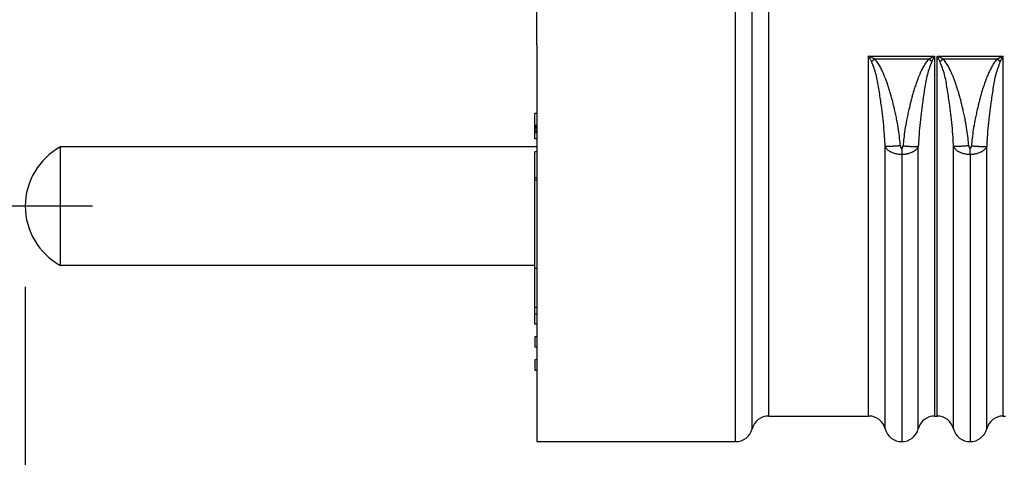
# Model space of a CAD drawing. Units: millimetres. Extents: x 364 to 643, y 89 to 304.
# Drawn here: x 400 to 437, y 154 to 170 of the extents above; entities that cross this region are included whole.
import ezdxf

# ---------------------------------------------------------------- set-up
doc = ezdxf.new("R2010")
doc.units = ezdxf.units.MM
doc.linetypes.add('DASHED', pattern=[15, 12, -3])
doc.layers.add('1', color=7, linetype='Continuous')
doc.layers.add('Dimensions', color=1, linetype='Continuous')
doc.dimstyles.new('ME10_DIM_3', dxfattribs={"dimtxt": 3.5, "dimasz": 3.5, "dimexe": 2, "dimexo": 0, "dimtad": 0, "dimtih": 1, "dimtoh": 1, "dimdsep": 46, "dimtxsty": 'Standard', "dimsah": 1, "dimcen": 0.09, "dimclrd": 7, "dimclre": 7, "dimclrt": 7, "dimadec": 0, "dimazin": 0, "dimtfac": 1, "dimtdec": 4, "dimtofl": 0, "dimtmove": 0, "dimatfit": 0, "dimfxl": 1, "dimtolj": 1, "dimtzin": 0, "dimarcsym": 0})

# ---------------------------------------------------------------- blocks, each defined once
blk = doc.blocks.new('*D32')
at = {"layer": 'Defpoints', "color": 0, "transparency": 16777216}
for p in [(479.597, 164.319), (400.389, 163.403), (400.389, 135.278)]:
    blk.add_point(p, dxfattribs=at)
at = {"layer": 'Dimensions', "lineweight": -2, "transparency": 16777216}
for p, q in [((479.597, 161.319), (479.597, 133.278)), ((400.389, 160.403), (400.389, 133.278)), ((403.889, 135.278), (432.951, 135.278)), ((476.097, 135.278), (447.034, 135.278))]:
    blk.add_line(p, q, dxfattribs=at)
at = {"layer": 'Dimensions', "transparency": 16777216}
for points in [[(403.889, 135.861), (403.889, 134.694), (400.389, 135.278)], [(476.097, 135.861), (476.097, 134.694), (479.597, 135.278)]]:
    blk.add_solid(points, dxfattribs=at)
at = {"layer": 'Dimensions', "transparency": 16777216, "insert": (439.993, 135.278), "char_height": 3.5, "attachment_point": 5, "rotation": 0.0001}
blk.add_mtext('\\A1;79.21', dxfattribs=at)
blk = doc.blocks.new('*D33')
at = {"layer": 'Defpoints', "color": 0, "transparency": 16777216}
for p in [(400.389, 163.403), (419.389, 154.653), (400.389, 145.816)]:
    blk.add_point(p, dxfattribs=at)
at = {"layer": 'Dimensions', "lineweight": -2, "transparency": 16777216}
for p, q in [((400.389, 160.403), (400.389, 143.816)), ((419.389, 151.653), (419.389, 143.816)), ((403.889, 145.816), (406.93, 145.816)), ((415.889, 145.816), (412.847, 145.816))]:
    blk.add_line(p, q, dxfattribs=at)
at = {"layer": 'Dimensions', "transparency": 16777216}
for points in [[(403.889, 146.4), (403.889, 145.233), (400.389, 145.816)], [(415.889, 146.4), (415.889, 145.233), (419.389, 145.816)]]:
    blk.add_solid(points, dxfattribs=at)
at = {"layer": 'Dimensions', "transparency": 16777216, "insert": (409.889, 145.816), "char_height": 3.5, "attachment_point": 5, "rotation": 0.0001}
blk.add_mtext('\\A1;19', dxfattribs=at)

msp = doc.modelspace()

# ---------------------------------------------------------------- linework, layer by layer
at = {"color": 7, "linetype": 'Continuous'}
for p, q in [((426.774, 154.653), (426.774, 191.153)), ((427.389, 155.129), (427.389, 190.677)), ((428.004, 155.605), (428.004, 190.2)), ((419.389, 169.403), (419.389, 170.703)), ((419.389, 169.403), (419.389, 166.852)), ((431.714, 168.979), (434.173, 168.979)), ((434.254, 168.979), (436.713, 168.979)), ((431.931, 168.877), (433.957, 168.877)), ((434.471, 168.877), (436.497, 168.877)), ((419.313, 166.412), (419.313, 166.852)), ((419.389, 166.852), (419.313, 166.852)), ((419.389, 166.852), (419.389, 166.84)), ((419.389, 166.84), (419.389, 166.817)), ((419.389, 166.817), (419.389, 166.805)), ((419.389, 166.805), (419.389, 166.793)), ((419.389, 166.793), (419.389, 166.757)), ((419.313, 166.376), (419.313, 166.412)), ((419.313, 166.412), (419.389, 166.412)), ((419.389, 166.757), (419.389, 166.733)), ((419.389, 166.733), (419.389, 166.721)), ((419.389, 166.721), (419.389, 166.709)), ((419.389, 166.709), (419.389, 166.698)), ((419.389, 166.698), (419.389, 166.686)), ((419.389, 166.686), (419.389, 166.674)), ((419.389, 166.674), (419.389, 166.662)), ((419.389, 166.662), (419.389, 166.638)), ((419.389, 166.638), (419.389, 166.626)), ((419.389, 166.626), (419.389, 166.602)), ((419.389, 166.602), (419.389, 166.578)), ((419.389, 166.578), (419.389, 166.531)), ((419.389, 166.531), (419.389, 166.519)), ((419.389, 166.519), (419.389, 166.495)), ((419.389, 166.495), (419.389, 166.447)), ((419.389, 166.447), (419.389, 166.424)), ((419.389, 166.424), (419.389, 166.412)), ((419.389, 166.412), (419.389, 166.4)), ((419.389, 166.4), (419.389, 166.376)), ((419.313, 166.328), (419.313, 166.376)), ((419.313, 166.376), (419.389, 166.376)), ((419.313, 166.293), (419.313, 166.328)), ((419.389, 166.328), (419.313, 166.328)), ((419.313, 166.221), (419.313, 166.293)), ((419.389, 166.293), (419.313, 166.293)), ((419.313, 166.221), (419.389, 166.221)), ((419.313, 166.15), (419.313, 166.221)), ((419.313, 166.126), (419.313, 166.15)), ((419.389, 166.15), (419.313, 166.15)), ((419.313, 165.9), (419.313, 166.126)), ((419.389, 166.126), (419.313, 166.126)), ((419.389, 166.376), (419.389, 166.364)), ((419.389, 166.364), (419.389, 166.34)), ((419.389, 166.34), (419.389, 166.328)), ((419.389, 166.328), (419.389, 166.317)), ((419.389, 166.317), (419.389, 166.305)), ((419.389, 166.305), (419.389, 166.293)), ((419.389, 166.293), (419.389, 166.269)), ((419.389, 166.269), (419.389, 166.257)), ((419.389, 166.257), (419.389, 166.233)), ((419.389, 166.233), (419.389, 166.221)), ((419.389, 166.221), (419.389, 166.174)), ((419.389, 166.174), (419.389, 166.162)), ((419.389, 166.162), (419.389, 166.15)), ((419.389, 166.15), (419.389, 166.126)), ((419.389, 166.126), (419.389, 166.114)), ((419.389, 166.114), (419.389, 166.09)), ((419.389, 166.09), (419.389, 166.078)), ((419.389, 166.078), (419.389, 166.043)), ((419.389, 166.043), (419.389, 166.019)), ((419.389, 165.9), (419.313, 165.9)), ((419.389, 166.019), (419.389, 165.995)), ((419.389, 165.995), (419.389, 165.959)), ((419.389, 165.959), (419.389, 165.936)), ((419.389, 165.936), (419.389, 165.912)), ((419.389, 165.912), (419.389, 165.9)), ((419.389, 165.9), (419.389, 165.603)), ((419.389, 165.603), (401.701, 165.603)), ((401.701, 161.203), (401.701, 165.603)), ((419.313, 164.471), (419.313, 165.424)), ((419.389, 165.424), (419.313, 165.424)), ((419.389, 165.603), (419.389, 165.424)), ((419.389, 165.424), (419.389, 165.412)), ((419.389, 165.412), (419.389, 165.388)), ((419.389, 165.388), (419.389, 165.364)), ((419.389, 165.364), (419.389, 165.328)), ((419.389, 165.328), (419.389, 165.281)), ((432.944, 165.332), (432.944, 154.653)), ((435.484, 165.332), (435.484, 154.653)), ((419.389, 165.281), (419.389, 165.245)), ((419.389, 165.245), (419.389, 165.233)), ((419.389, 165.233), (419.389, 165.209)), ((419.389, 165.209), (419.389, 165.174)), ((419.389, 165.174), (419.389, 165.15)), ((419.389, 165.15), (419.389, 165.09)), ((419.389, 165.09), (419.389, 165.078)), ((419.389, 165.078), (419.389, 165.054)), ((419.389, 165.054), (419.389, 165.031)), ((419.389, 165.031), (419.389, 164.995)), ((419.389, 164.995), (419.389, 164.947)), ((419.389, 164.947), (419.389, 164.912)), ((419.389, 164.912), (419.389, 164.9)), ((419.389, 164.9), (419.389, 164.876)), ((419.389, 164.876), (419.389, 164.828)), ((419.389, 164.828), (419.389, 164.816)), ((419.389, 164.816), (419.389, 164.813)), ((419.389, 164.813), (419.389, 164.745)), ((419.389, 164.745), (419.389, 164.733)), ((419.389, 164.733), (419.389, 164.685)), ((419.389, 164.685), (419.389, 164.673)), ((419.389, 164.673), (419.389, 164.662)), ((419.389, 164.662), (419.389, 164.657)), ((419.389, 164.657), (419.389, 164.65)), ((419.389, 164.65), (419.389, 164.625)), ((419.389, 164.625), (419.389, 164.614)), ((419.389, 164.614), (419.389, 164.609)), ((419.389, 164.609), (419.389, 164.594)), ((419.389, 164.594), (419.389, 164.566)), ((419.313, 164.381), (419.313, 164.471)), ((419.313, 164.471), (419.389, 164.471)), ((419.313, 161.099), (419.313, 164.381)), ((419.313, 164.381), (419.389, 164.381)), ((419.389, 164.566), (419.389, 164.546)), ((419.389, 164.546), (419.389, 164.531)), ((419.389, 164.531), (419.389, 164.507)), ((419.389, 164.507), (419.389, 164.498)), ((419.389, 164.498), (419.389, 164.483)), ((419.389, 164.483), (419.389, 164.471)), ((419.389, 164.471), (419.389, 164.467)), ((419.389, 164.467), (419.389, 164.451)), ((419.389, 164.451), (419.389, 164.435)), ((419.389, 164.435), (419.389, 164.419)), ((419.389, 164.419), (419.389, 164.387)), ((419.389, 164.387), (419.389, 164.381)), ((419.389, 164.381), (419.389, 164.378)), ((419.389, 164.378), (419.389, 164.371)), ((419.389, 164.371), (419.389, 164.34)), ((419.389, 164.34), (419.389, 164.308)), ((419.389, 164.308), (419.389, 164.26)), ((419.389, 164.26), (419.389, 164.244)), ((419.389, 164.244), (419.389, 164.228)), ((419.389, 164.228), (419.389, 164.213)), ((419.389, 164.213), (419.389, 164.181)), ((419.389, 164.181), (419.389, 164.133)), ((419.389, 164.133), (419.389, 164.101)), ((419.389, 164.101), (419.389, 164.038)), ((419.389, 164.038), (419.389, 164.006)), ((419.389, 164.006), (419.389, 163.974)), ((419.389, 163.974), (419.389, 163.959)), ((419.389, 163.959), (419.389, 163.943)), ((419.389, 163.943), (419.389, 163.895)), ((419.389, 163.895), (419.389, 163.847)), ((419.389, 163.847), (419.389, 163.832)), ((419.389, 163.832), (419.389, 163.768)), ((419.389, 163.768), (419.389, 163.752)), ((419.389, 163.752), (419.389, 163.736)), ((419.389, 163.736), (419.389, 163.705)), ((419.389, 163.705), (419.389, 163.689)), ((419.389, 163.689), (419.389, 163.657)), ((419.389, 163.657), (419.389, 163.641)), ((419.389, 163.641), (419.389, 163.593)), ((419.389, 163.593), (419.389, 163.562)), ((419.389, 163.562), (419.389, 163.53)), ((419.389, 163.53), (419.389, 163.482)), ((419.389, 163.482), (419.389, 163.451)), ((419.389, 163.451), (419.389, 163.435)), ((419.389, 163.435), (419.389, 163.419)), ((419.389, 163.419), (419.389, 163.403)), ((419.389, 163.403), (419.389, 161.203)), ((419.313, 161.203), (401.701, 161.203)), ((419.313, 159.633), (419.313, 161.099)), ((419.313, 161.099), (419.389, 161.099)), ((419.389, 161.203), (419.389, 161.113)), ((419.389, 161.113), (419.389, 161.104)), ((419.389, 161.104), (419.389, 161.099)), ((419.389, 161.099), (419.389, 160.832)), ((419.389, 160.832), (419.389, 160.685)), ((419.389, 160.685), (419.389, 160.514)), ((419.389, 160.514), (419.389, 160.374)), ((419.389, 160.374), (419.389, 160.37)), ((419.389, 160.37), (419.389, 160.224)), ((419.389, 160.224), (419.389, 160.001)), ((419.389, 160.001), (419.389, 159.931)), ((419.389, 159.931), (419.389, 159.633)), ((419.313, 159.403), (419.313, 159.633)), ((419.389, 159.633), (419.313, 159.633)), ((419.389, 159.633), (419.389, 159.403)), ((419.313, 159.403), (419.389, 159.403)), ((419.313, 159.022), (419.313, 159.403)), ((419.389, 159.403), (419.389, 159.022)), ((419.389, 159.022), (419.313, 159.022)), ((419.389, 159.022), (419.389, 158.546)), ((419.389, 158.546), (419.313, 158.546)), ((419.313, 158.546), (419.313, 158.165)), ((419.389, 158.546), (419.389, 158.165)), ((419.389, 158.165), (419.313, 158.165)), ((419.389, 158.165), (419.389, 157.688)), ((419.313, 157.688), (419.313, 157.307)), ((419.389, 157.688), (419.313, 157.688)), ((419.389, 157.688), (419.389, 157.307)), ((419.313, 157.307), (419.389, 157.307)), ((419.389, 157.307), (419.389, 154.653)), ((428.004, 155.605), (431.714, 155.605)), ((434.173, 155.605), (434.254, 155.605)), ((436.713, 155.605), (436.794, 155.605)), ((419.389, 154.653), (426.774, 154.653))]:
    msp.add_line(p, q, dxfattribs=at)
at = {"color": 7, "linetype": 'DASHED'}
for p, q in [((419.389, 169.403), (419.389, 170.703)), ((419.389, 169.403), (419.389, 166.852)), ((419.389, 166.852), (419.389, 166.84)), ((419.389, 166.84), (419.389, 166.817)), ((419.389, 166.817), (419.389, 166.805)), ((419.389, 166.805), (419.389, 166.793)), ((419.389, 166.793), (419.389, 166.757)), ((419.389, 166.757), (419.389, 166.733)), ((419.389, 166.733), (419.389, 166.721)), ((419.389, 166.721), (419.389, 166.709)), ((419.389, 166.709), (419.389, 166.698)), ((419.389, 166.698), (419.389, 166.686)), ((419.389, 166.686), (419.389, 166.674)), ((419.389, 166.674), (419.389, 166.662)), ((419.389, 166.662), (419.389, 166.638)), ((419.389, 166.638), (419.389, 166.626)), ((419.389, 166.626), (419.389, 166.602)), ((419.389, 166.602), (419.389, 166.578)), ((419.389, 166.578), (419.389, 166.531)), ((419.389, 166.531), (419.389, 166.519)), ((419.389, 166.519), (419.389, 166.495)), ((419.389, 166.495), (419.389, 166.447)), ((419.389, 166.447), (419.389, 166.424)), ((419.389, 166.424), (419.389, 166.412)), ((419.389, 166.412), (419.389, 166.4)), ((419.389, 166.4), (419.389, 166.376)), ((419.389, 166.376), (419.389, 166.364)), ((419.389, 166.364), (419.389, 166.34)), ((419.389, 166.34), (419.389, 166.328)), ((419.389, 166.328), (419.389, 166.317)), ((419.389, 166.317), (419.389, 166.305)), ((419.389, 166.305), (419.389, 166.293)), ((419.389, 166.293), (419.389, 166.269)), ((419.389, 166.269), (419.389, 166.257)), ((419.389, 166.257), (419.389, 166.233)), ((419.389, 166.233), (419.389, 166.221)), ((419.389, 166.221), (419.389, 166.174)), ((419.389, 166.174), (419.389, 166.162)), ((419.389, 166.162), (419.389, 166.15)), ((419.389, 166.15), (419.389, 166.126)), ((419.389, 166.126), (419.389, 166.114)), ((419.389, 166.114), (419.389, 166.09)), ((419.389, 166.09), (419.389, 166.078)), ((419.389, 166.078), (419.389, 166.043)), ((419.389, 166.043), (419.389, 166.019)), ((419.389, 166.019), (419.389, 165.995)), ((419.389, 165.995), (419.389, 165.959)), ((419.389, 165.959), (419.389, 165.936)), ((419.389, 165.936), (419.389, 165.912)), ((419.389, 165.912), (419.389, 165.9)), ((419.389, 165.9), (419.389, 165.603)), ((419.389, 165.603), (419.389, 165.424)), ((419.389, 165.424), (419.389, 165.412)), ((419.389, 165.412), (419.389, 165.388)), ((419.389, 165.388), (419.389, 165.364)), ((419.389, 165.364), (419.389, 165.328)), ((419.389, 165.328), (419.389, 165.281)), ((419.389, 165.281), (419.389, 165.245)), ((419.389, 165.245), (419.389, 165.233)), ((419.389, 165.233), (419.389, 165.209)), ((419.389, 165.209), (419.389, 165.174)), ((419.389, 165.174), (419.389, 165.15)), ((419.389, 165.15), (419.389, 165.09)), ((419.389, 165.09), (419.389, 165.078)), ((419.389, 165.078), (419.389, 165.054)), ((419.389, 165.054), (419.389, 165.031)), ((419.389, 165.031), (419.389, 164.995)), ((419.389, 164.995), (419.389, 164.947)), ((419.389, 164.947), (419.389, 164.912)), ((419.389, 164.912), (419.389, 164.9)), ((419.389, 164.9), (419.389, 164.876)), ((419.389, 164.876), (419.389, 164.828)), ((419.389, 164.828), (419.389, 164.816)), ((419.389, 164.816), (419.389, 164.813)), ((419.389, 164.813), (419.389, 164.745)), ((419.389, 164.745), (419.389, 164.733)), ((419.389, 164.733), (419.389, 164.685)), ((419.389, 164.685), (419.389, 164.673)), ((419.389, 164.673), (419.389, 164.662)), ((419.389, 164.662), (419.389, 164.657)), ((419.389, 164.657), (419.389, 164.65)), ((419.389, 164.65), (419.389, 164.625)), ((419.389, 164.625), (419.389, 164.614)), ((419.389, 164.614), (419.389, 164.609)), ((419.389, 164.609), (419.389, 164.594)), ((419.389, 164.594), (419.389, 164.566)), ((419.389, 164.566), (419.389, 164.546)), ((419.389, 164.546), (419.389, 164.531)), ((419.389, 164.531), (419.389, 164.507)), ((419.389, 164.507), (419.389, 164.498)), ((419.389, 164.498), (419.389, 164.483)), ((419.389, 164.483), (419.389, 164.471)), ((419.389, 164.471), (419.389, 164.467)), ((419.389, 164.467), (419.389, 164.451)), ((419.389, 164.451), (419.389, 164.435)), ((419.389, 164.435), (419.389, 164.419)), ((419.389, 164.419), (419.389, 164.387)), ((419.389, 164.387), (419.389, 164.381)), ((419.389, 164.381), (419.389, 164.378)), ((419.389, 164.378), (419.389, 164.371)), ((419.389, 164.371), (419.389, 164.34)), ((419.389, 164.34), (419.389, 164.308)), ((419.389, 164.308), (419.389, 164.26)), ((419.389, 164.26), (419.389, 164.244)), ((419.389, 164.244), (419.389, 164.228)), ((419.389, 164.228), (419.389, 164.213)), ((419.389, 164.213), (419.389, 164.181)), ((419.389, 164.181), (419.389, 164.133)), ((419.389, 164.133), (419.389, 164.101)), ((419.389, 164.101), (419.389, 164.038)), ((419.389, 164.038), (419.389, 164.006)), ((419.389, 164.006), (419.389, 163.974)), ((419.389, 163.974), (419.389, 163.959)), ((419.389, 163.959), (419.389, 163.943)), ((419.389, 163.943), (419.389, 163.895)), ((419.389, 163.895), (419.389, 163.847)), ((419.389, 163.847), (419.389, 163.832)), ((419.389, 163.832), (419.389, 163.768)), ((419.389, 163.768), (419.389, 163.752)), ((419.389, 163.752), (419.389, 163.736)), ((419.389, 163.736), (419.389, 163.705)), ((419.389, 163.705), (419.389, 163.689)), ((419.389, 163.689), (419.389, 163.657)), ((419.389, 163.657), (419.389, 163.641)), ((419.389, 163.641), (419.389, 163.593)), ((419.389, 163.593), (419.389, 163.562)), ((419.389, 163.562), (419.389, 163.53)), ((419.389, 163.53), (419.389, 163.482)), ((419.389, 163.482), (419.389, 163.451)), ((419.389, 163.451), (419.389, 163.435)), ((419.389, 163.435), (419.389, 163.419)), ((419.389, 163.419), (419.389, 163.403)), ((419.389, 163.403), (419.389, 161.203)), ((419.389, 161.203), (419.389, 161.113)), ((419.389, 161.113), (419.389, 161.104)), ((419.389, 161.104), (419.389, 161.099)), ((419.389, 161.099), (419.389, 160.832)), ((419.389, 160.832), (419.389, 160.685)), ((419.389, 160.685), (419.389, 160.514)), ((419.389, 160.514), (419.389, 160.374)), ((419.389, 160.374), (419.389, 160.37)), ((419.389, 160.37), (419.389, 160.224)), ((419.389, 160.224), (419.389, 160.001)), ((419.389, 160.001), (419.389, 159.931)), ((419.389, 159.931), (419.389, 159.633))]:
    msp.add_line(p, q, dxfattribs=at)
at = {"color": 7, "linetype": 'Continuous'}
for centre, radius, start, end in [((402.889, 163.403), 2.5, 118.3576, 180), ((402.889, 163.403), 2.5, 180, 241.6424), ((428.004, 154.97), 0.635, 90.0043, 165.5108), ((431.714, 154.97), 0.635, 15.3355, 89.1428), ((434.173, 154.97), 0.635, 90, 165.5235), ((434.254, 154.97), 0.635, 14.4765, 90), ((436.713, 154.97), 0.635, 90.8572, 164.6645), ((426.774, 155.288), 0.635, 269.9994, 345.524), ((432.944, 155.288), 0.635, 194.4765, 270), ((432.944, 155.288), 0.635, 270, 345.5235), ((435.484, 155.288), 0.635, 194.4765, 270), ((435.484, 155.288), 0.635, 270, 345.5235)]:
    msp.add_arc(centre, radius, start, end, dxfattribs=at)
for points in [[(431.714, 155.605), (431.714, 156.259), (431.714, 156.814), (431.714, 157.201), (431.714, 157.582), (431.714, 158.194), (431.714, 158.817), (431.714, 159.669), (431.714, 160.542), (431.714, 162.679), (431.714, 164.845), (431.714, 166.638), (431.714, 168.979)], [(431.827, 168.771), (431.803, 168.815), (431.785, 168.848), (431.778, 168.862), (431.771, 168.875), (431.763, 168.889), (431.756, 168.902), (431.738, 168.935), (431.714, 168.979)], [(431.931, 168.877), (431.885, 168.899), (431.852, 168.915), (431.839, 168.921), (431.825, 168.928), (431.796, 168.941), (431.764, 168.956), (431.734, 168.97), (431.714, 168.979)], [(433.957, 168.877), (434.003, 168.899), (434.035, 168.915), (434.049, 168.921), (434.063, 168.928), (434.091, 168.941), (434.124, 168.956), (434.153, 168.97), (434.173, 168.979)], [(434.061, 168.771), (434.082, 168.811), (434.1, 168.844), (434.109, 168.86), (434.117, 168.876), (434.124, 168.889), (434.132, 168.903), (434.149, 168.935), (434.173, 168.979)], [(434.173, 155.605), (434.173, 156.259), (434.173, 156.814), (434.173, 157.201), (434.173, 157.582), (434.173, 158.194), (434.173, 158.817), (434.173, 159.669), (434.173, 160.542), (434.173, 162.679), (434.173, 164.845), (434.173, 166.638), (434.173, 168.979)], [(434.254, 155.605), (434.254, 156.259), (434.254, 156.814), (434.254, 157.201), (434.254, 157.582), (434.254, 158.194), (434.254, 158.817), (434.254, 159.669), (434.254, 160.542), (434.254, 162.679), (434.254, 164.845), (434.254, 166.638), (434.254, 168.979)], [(434.471, 168.877), (434.425, 168.899), (434.392, 168.915), (434.379, 168.921), (434.365, 168.928), (434.336, 168.941), (434.304, 168.956), (434.274, 168.97), (434.254, 168.979)], [(434.367, 168.771), (434.343, 168.815), (434.325, 168.848), (434.318, 168.862), (434.311, 168.875), (434.303, 168.889), (434.296, 168.902), (434.278, 168.935), (434.254, 168.979)], [(436.497, 168.877), (436.543, 168.899), (436.575, 168.915), (436.589, 168.921), (436.603, 168.928), (436.631, 168.941), (436.664, 168.956), (436.693, 168.97), (436.713, 168.979)], [(436.601, 168.771), (436.622, 168.811), (436.64, 168.844), (436.649, 168.86), (436.657, 168.876), (436.664, 168.889), (436.672, 168.903), (436.689, 168.935), (436.713, 168.979)], [(436.713, 155.605), (436.713, 156.259), (436.713, 156.814), (436.713, 157.201), (436.713, 157.582), (436.713, 158.194), (436.713, 158.817), (436.713, 159.669), (436.713, 160.542), (436.713, 162.679), (436.713, 164.845), (436.713, 166.638), (436.713, 168.979)], [(431.827, 168.771), (431.838, 168.782), (431.846, 168.79), (431.849, 168.793), (431.853, 168.797), (431.857, 168.801), (431.861, 168.805), (431.865, 168.81), (431.87, 168.814), (431.874, 168.819), (431.878, 168.823), (431.883, 168.828), (431.887, 168.832), (431.891, 168.837), (431.896, 168.841), (431.9, 168.846), (431.904, 168.85), (431.908, 168.854), (431.911, 168.857), (431.92, 168.866), (431.931, 168.877)], [(432.329, 165.619), (432.309, 165.962), (432.275, 166.396), (432.226, 166.838), (432.173, 167.235), (432.136, 167.5), (432.093, 167.774), (431.991, 168.299), (431.827, 168.771)], [(432.895, 165.647), (432.867, 165.918), (432.826, 166.237), (432.765, 166.592), (432.723, 166.797), (432.68, 166.991), (432.64, 167.157), (432.611, 167.275), (432.597, 167.329), (432.596, 167.33), (432.596, 167.332), (432.582, 167.385), (432.551, 167.501), (432.507, 167.656), (432.454, 167.828), (432.399, 167.985), (432.348, 168.122), (432.309, 168.221), (432.29, 168.266), (432.29, 168.268), (432.29, 168.269), (432.267, 168.325), (432.214, 168.442), (432.137, 168.592), (432.041, 168.747), (431.931, 168.877)], [(433.957, 168.877), (433.848, 168.748), (433.753, 168.596), (433.676, 168.447), (433.624, 168.332), (433.602, 168.278), (433.601, 168.277), (433.601, 168.276), (433.582, 168.23), (433.543, 168.131), (433.492, 167.994), (433.436, 167.836), (433.382, 167.662), (433.337, 167.504), (433.305, 167.387), (433.291, 167.332), (433.291, 167.331), (433.291, 167.33), (433.277, 167.276), (433.248, 167.157), (433.208, 166.993), (433.165, 166.799), (433.123, 166.596), (433.062, 166.24), (433.021, 165.92), (432.993, 165.647)], [(434.061, 168.771), (433.896, 168.297), (433.793, 167.77), (433.751, 167.497), (433.715, 167.236), (433.662, 166.841), (433.612, 166.401), (433.579, 165.966), (433.559, 165.619)], [(434.061, 168.771), (434.05, 168.782), (434.042, 168.79), (434.038, 168.793), (434.035, 168.797), (434.031, 168.801), (434.026, 168.805), (434.022, 168.81), (434.018, 168.814), (434.013, 168.819), (434.009, 168.823), (434.005, 168.828), (434, 168.832), (433.996, 168.837), (433.992, 168.841), (433.987, 168.846), (433.983, 168.85), (433.98, 168.854), (433.976, 168.857), (433.968, 168.866), (433.957, 168.877)], [(434.367, 168.771), (434.378, 168.782), (434.386, 168.79), (434.389, 168.793), (434.393, 168.797), (434.397, 168.801), (434.401, 168.805), (434.405, 168.81), (434.41, 168.814), (434.414, 168.819), (434.418, 168.823), (434.423, 168.828), (434.427, 168.832), (434.431, 168.837), (434.436, 168.841), (434.44, 168.846), (434.444, 168.85), (434.448, 168.854), (434.451, 168.857), (434.46, 168.866), (434.471, 168.877)], [(434.869, 165.619), (434.849, 165.962), (434.815, 166.396), (434.766, 166.838), (434.713, 167.235), (434.676, 167.5), (434.633, 167.774), (434.531, 168.299), (434.367, 168.771)], [(435.435, 165.647), (435.407, 165.918), (435.366, 166.237), (435.305, 166.592), (435.263, 166.797), (435.22, 166.991), (435.18, 167.157), (435.151, 167.275), (435.137, 167.329), (435.136, 167.33), (435.136, 167.332), (435.122, 167.385), (435.091, 167.501), (435.047, 167.656), (434.994, 167.828), (434.939, 167.985), (434.888, 168.122), (434.849, 168.221), (434.83, 168.266), (434.83, 168.268), (434.83, 168.269), (434.807, 168.325), (434.754, 168.442), (434.677, 168.592), (434.581, 168.747), (434.471, 168.877)], [(436.497, 168.877), (436.388, 168.748), (436.293, 168.596), (436.216, 168.447), (436.164, 168.332), (436.142, 168.278), (436.141, 168.277), (436.141, 168.276), (436.122, 168.23), (436.083, 168.131), (436.032, 167.994), (435.976, 167.836), (435.922, 167.662), (435.877, 167.504), (435.845, 167.387), (435.831, 167.332), (435.831, 167.331), (435.831, 167.33), (435.817, 167.276), (435.788, 167.157), (435.748, 166.993), (435.705, 166.799), (435.663, 166.596), (435.602, 166.24), (435.561, 165.92), (435.533, 165.647)], [(436.601, 168.771), (436.436, 168.297), (436.333, 167.77), (436.291, 167.497), (436.255, 167.236), (436.202, 166.841), (436.152, 166.401), (436.119, 165.966), (436.099, 165.619)], [(436.601, 168.771), (436.59, 168.782), (436.582, 168.79), (436.578, 168.793), (436.575, 168.797), (436.571, 168.801), (436.566, 168.805), (436.562, 168.81), (436.558, 168.814), (436.553, 168.819), (436.549, 168.823), (436.545, 168.828), (436.54, 168.832), (436.536, 168.837), (436.532, 168.841), (436.527, 168.846), (436.523, 168.85), (436.52, 168.854), (436.516, 168.857), (436.508, 168.866), (436.497, 168.877)], [(432.895, 165.647), (432.817, 165.641), (432.758, 165.636), (432.732, 165.634), (432.707, 165.632), (432.678, 165.63), (432.647, 165.628), (432.616, 165.626), (432.585, 165.624), (432.56, 165.622), (432.534, 165.621), (432.507, 165.62), (432.479, 165.619), (432.456, 165.618), (432.434, 165.617), (432.417, 165.617), (432.401, 165.617), (432.385, 165.617), (432.368, 165.617), (432.349, 165.618), (432.329, 165.619)], [(432.329, 155.129), (432.329, 155.801), (432.329, 156.371), (432.329, 156.768), (432.329, 157.16), (432.329, 157.792), (432.329, 158.452), (432.329, 159.406), (432.329, 160.44), (432.329, 162.353), (432.329, 164.03), (432.329, 164.674), (432.329, 165.619)], [(432.329, 165.619), (432.365, 165.554), (432.407, 165.51), (432.461, 165.468), (432.51, 165.434), (432.526, 165.425), (432.543, 165.417), (432.602, 165.393), (432.667, 165.37), (432.698, 165.361), (432.729, 165.354), (432.789, 165.344), (432.847, 165.337), (432.865, 165.335), (432.883, 165.334), (432.895, 165.333), (432.908, 165.333), (432.924, 165.333), (432.944, 165.332)], [(432.895, 165.647), (432.897, 165.631), (432.899, 165.617), (432.902, 165.605), (432.906, 165.591), (432.909, 165.58), (432.911, 165.577), (432.912, 165.574), (432.917, 165.565), (432.922, 165.557), (432.924, 165.554), (432.927, 165.551), (432.932, 165.548), (432.936, 165.546), (432.936, 165.545), (432.937, 165.545), (432.94, 165.544), (432.943, 165.544)], [(432.943, 165.544), (432.945, 165.544), (432.946, 165.544), (432.948, 165.545), (432.95, 165.545), (432.951, 165.545), (432.951, 165.546), (432.956, 165.548), (432.961, 165.551), (432.963, 165.554), (432.965, 165.557), (432.969, 165.562), (432.972, 165.568), (432.975, 165.574), (432.977, 165.577), (432.978, 165.58), (432.98, 165.587), (432.983, 165.595), (432.986, 165.605), (432.988, 165.614), (432.99, 165.624), (432.991, 165.634), (432.993, 165.647)], [(432.943, 165.544), (432.943, 165.521), (432.944, 165.504), (432.944, 165.496), (432.944, 165.489), (432.944, 165.48), (432.944, 165.472), (432.944, 165.462), (432.944, 165.453), (432.944, 165.445), (432.944, 165.436), (432.944, 165.427), (432.944, 165.418), (432.944, 165.409), (432.944, 165.4), (432.944, 165.392), (432.944, 165.384), (432.944, 165.377), (432.944, 165.369), (432.944, 165.354), (432.944, 165.332)], [(432.944, 165.332), (432.962, 165.332), (432.976, 165.333), (432.993, 165.333), (433.01, 165.334), (433.025, 165.335), (433.041, 165.337), (433.098, 165.344), (433.158, 165.354), (433.191, 165.361), (433.223, 165.371), (433.287, 165.394), (433.344, 165.417), (433.361, 165.425), (433.376, 165.434), (433.426, 165.467), (433.48, 165.509), (433.522, 165.553), (433.559, 165.619)], [(432.993, 165.647), (433.071, 165.64), (433.13, 165.635), (433.155, 165.634), (433.181, 165.632), (433.21, 165.63), (433.241, 165.627), (433.272, 165.625), (433.302, 165.624), (433.328, 165.622), (433.354, 165.621), (433.381, 165.62), (433.408, 165.618), (433.432, 165.618), (433.454, 165.617), (433.47, 165.617), (433.486, 165.617), (433.503, 165.617), (433.52, 165.617), (433.538, 165.617), (433.559, 165.619)], [(433.559, 155.129), (433.559, 155.801), (433.559, 156.371), (433.559, 156.768), (433.559, 157.16), (433.559, 157.792), (433.559, 158.452), (433.559, 159.406), (433.559, 160.44), (433.559, 162.353), (433.559, 164.03), (433.559, 164.674), (433.559, 165.619)], [(435.435, 165.647), (435.357, 165.641), (435.298, 165.636), (435.272, 165.634), (435.247, 165.632), (435.218, 165.63), (435.187, 165.628), (435.156, 165.626), (435.125, 165.624), (435.1, 165.622), (435.074, 165.621), (435.047, 165.62), (435.019, 165.619), (434.996, 165.618), (434.974, 165.617), (434.957, 165.617), (434.941, 165.617), (434.925, 165.617), (434.908, 165.617), (434.889, 165.618), (434.869, 165.619)], [(434.869, 155.129), (434.869, 155.801), (434.869, 156.371), (434.869, 156.768), (434.869, 157.16), (434.869, 157.792), (434.869, 158.452), (434.869, 159.406), (434.869, 160.44), (434.869, 162.353), (434.869, 164.03), (434.869, 164.674), (434.869, 165.619)], [(434.869, 165.619), (434.906, 165.552), (434.95, 165.507), (435.005, 165.465), (435.055, 165.432), (435.07, 165.424), (435.086, 165.416), (435.142, 165.393), (435.206, 165.37), (435.237, 165.361), (435.269, 165.354), (435.329, 165.344), (435.387, 165.337), (435.405, 165.335), (435.423, 165.334), (435.435, 165.333), (435.448, 165.333), (435.464, 165.333), (435.484, 165.332)], [(435.435, 165.647), (435.437, 165.63), (435.439, 165.617), (435.442, 165.604), (435.446, 165.59), (435.45, 165.579), (435.451, 165.576), (435.452, 165.573), (435.457, 165.565), (435.462, 165.557), (435.464, 165.554), (435.467, 165.551), (435.472, 165.548), (435.476, 165.546), (435.476, 165.545), (435.477, 165.545), (435.48, 165.544), (435.483, 165.544)], [(435.483, 165.544), (435.485, 165.544), (435.486, 165.544), (435.488, 165.545), (435.49, 165.545), (435.491, 165.545), (435.491, 165.546), (435.496, 165.548), (435.501, 165.551), (435.503, 165.554), (435.505, 165.557), (435.509, 165.562), (435.512, 165.568), (435.515, 165.574), (435.517, 165.577), (435.518, 165.58), (435.52, 165.587), (435.523, 165.595), (435.526, 165.605), (435.528, 165.614), (435.53, 165.624), (435.531, 165.634), (435.533, 165.647)], [(435.484, 165.332), (435.484, 165.354), (435.484, 165.369), (435.484, 165.377), (435.484, 165.384), (435.484, 165.392), (435.484, 165.4), (435.484, 165.409), (435.484, 165.418), (435.484, 165.427), (435.484, 165.436), (435.484, 165.445), (435.484, 165.453), (435.484, 165.462), (435.484, 165.472), (435.484, 165.48), (435.484, 165.489), (435.484, 165.496), (435.484, 165.504), (435.483, 165.521), (435.483, 165.544)], [(435.484, 165.332), (435.502, 165.332), (435.516, 165.333), (435.533, 165.333), (435.55, 165.334), (435.565, 165.335), (435.581, 165.337), (435.638, 165.344), (435.698, 165.354), (435.731, 165.361), (435.763, 165.371), (435.827, 165.394), (435.884, 165.417), (435.901, 165.425), (435.916, 165.434), (435.966, 165.467), (436.02, 165.509), (436.062, 165.553), (436.099, 165.619)], [(435.533, 165.647), (435.611, 165.64), (435.67, 165.635), (435.695, 165.634), (435.721, 165.632), (435.75, 165.63), (435.781, 165.627), (435.812, 165.625), (435.842, 165.624), (435.868, 165.622), (435.894, 165.621), (435.921, 165.62), (435.948, 165.618), (435.972, 165.618), (435.994, 165.617), (436.01, 165.617), (436.026, 165.617), (436.043, 165.617), (436.06, 165.617), (436.078, 165.617), (436.099, 165.619)], [(436.099, 155.129), (436.099, 155.801), (436.099, 156.371), (436.099, 156.768), (436.099, 157.16), (436.099, 157.792), (436.099, 158.452), (436.099, 159.406), (436.099, 160.44), (436.099, 162.353), (436.099, 164.03), (436.099, 164.674), (436.099, 165.619)], [(431.724, 155.605), (431.722, 155.605), (431.72, 155.605), (431.719, 155.605), (431.719, 155.605), (431.718, 155.605), (431.718, 155.605), (431.716, 155.605), (431.714, 155.605)], [(436.713, 155.605), (436.711, 155.605), (436.71, 155.605), (436.709, 155.605), (436.709, 155.605), (436.708, 155.605), (436.707, 155.605), (436.706, 155.605), (436.704, 155.605)], [(432.329, 155.129), (432.328, 155.131), (432.328, 155.133), (432.328, 155.133), (432.328, 155.134), (432.328, 155.134), (432.327, 155.135), (432.327, 155.136), (432.326, 155.138)], [(436.101, 155.138), (436.1, 155.136), (436.1, 155.135), (436.1, 155.134), (436.1, 155.134), (436.1, 155.133), (436.099, 155.133), (436.099, 155.131), (436.099, 155.129)]]:
    msp.add_spline(points, degree=3, dxfattribs=at)
at = {"layer": '1', "color": 7, "linetype": 'Continuous'}
msp.add_line((402.889, 163.403), (399.889, 163.403), dxfattribs=at)

# ---------------------------------------------------------------- dimensions: what is measured, and where the dimension line sits
at = {"layer": 'Dimensions'}
for base, p1, picture, middle in [((400.389, 135.278), (479.597, 164.319), '*D32', (439.993, 135.278)), ((400.389, 145.816), (419.389, 154.653), '*D33', (409.889, 145.816))]:
    dim = msp.add_linear_dim(base=base, p1=p1, p2=(400.389, 163.403), dimstyle='ME10_DIM_3', override={"dimexo": 3, "dimclrd": 256, "dimclre": 256, "dimclrt": 256}, dxfattribs=at)
    dim.commit()
    dim.dimension.update_dxf_attribs({"geometry": picture, "text_midpoint": middle, "text_rotation": 0.0001})

doc.saveas('drawing.dxf')
